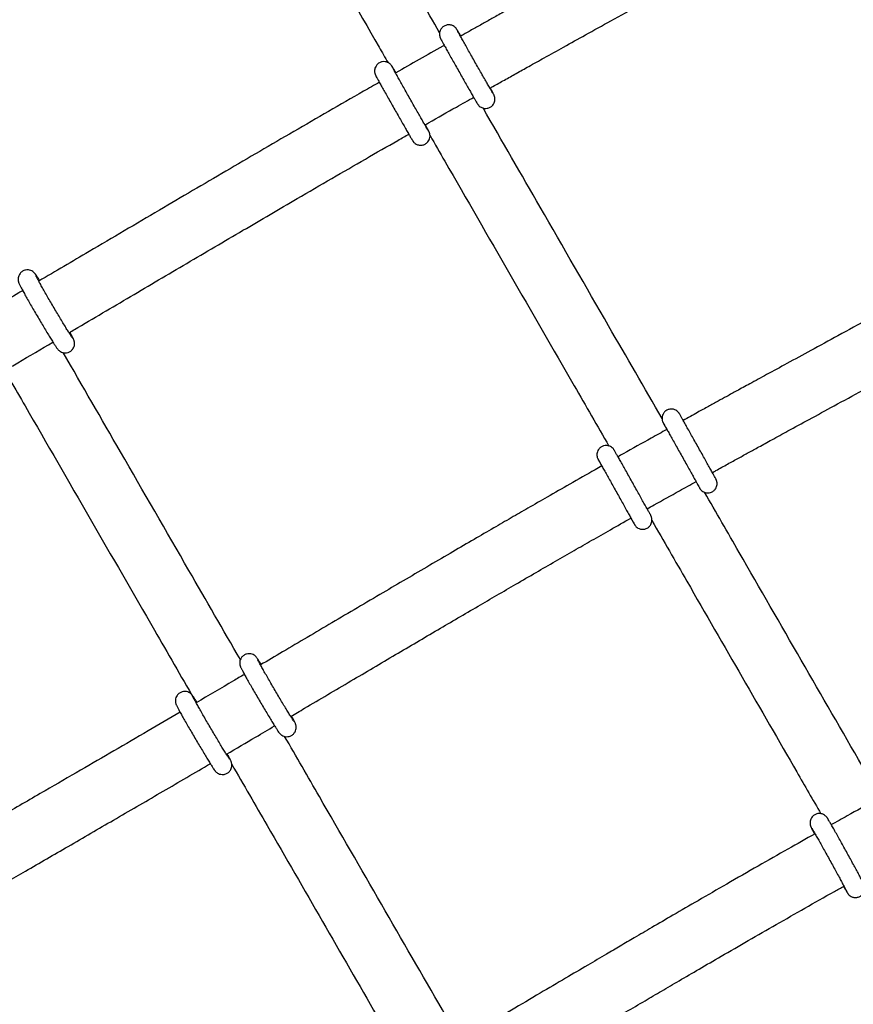
# Model space of a CAD drawing. Units: millimetres. Extents: x 35 to 345, y 48 to 275.
# Drawn here: x 185 to 189, y 201 to 206 of the extents above; entities that cross this region are included whole.
import ezdxf

# ---------------------------------------------------------------- set-up
doc = ezdxf.new("R2010")
doc.units = ezdxf.units.MM
doc.layers.add('FORMAT', color=7, linetype='Continuous')
doc.styles.add('SLDTEXTSTYLE0', font='TXT', dxfattribs={"width": 0.7})
doc.dimstyles.new('SLDDIMSTYLE0', dxfattribs={"dimtxt": 2.95, "dimasz": 3.302, "dimexe": 0, "dimexo": 0.0625, "dimgap": 0.7375, "dimtad": 1, "dimlfac": 50, "dimrnd": 1e-09, "dimzin": 12, "dimdsep": 46, "dimtxsty": 'SLDTEXTSTYLE0', "dimsah": 1, "dimcen": 0.09, "dimadec": 0, "dimazin": 3, "dimtfac": 1, "dimtofl": 0, "dimtmove": 0, "dimatfit": 3, "dimfxl": 1, "dimfrac": 2, "dimtolj": 1, "dimtzin": 12, "dimarcsym": 0})

# ---------------------------------------------------------------- blocks, each defined once
blk = doc.blocks.new('_D')
at = {"layer": 'FORMAT', "color": 7, "transparency": 16777216}
for p, q in [((165.3408, 267.8964), (36.3628, 267.8964)), ((38.3628, 47.7958), (38.3628, 267.8964)), ((198.9229, 47.7958), (36.3628, 47.7958))]:
    blk.add_line(p, q, dxfattribs=at)
for points in [[(38.3628, 267.8964), (37.8548, 264.5944), (38.8708, 264.5944)], [(38.3628, 47.7958), (38.8708, 51.0978), (37.8548, 51.0978)]]:
    blk.add_solid(points, dxfattribs=at)
at = {"layer": 'FORMAT', "color": 7, "transparency": 16777216, "insert": (34.56, 144.818), "char_height": 2.95, "attachment_point": 1, "rotation": 90, "style": 'SLDTEXTSTYLE0'}
blk.add_mtext('11000', dxfattribs=at)
blk = doc.blocks.new('_D_1')
at = {"layer": 'FORMAT', "color": 7, "transparency": 16777216}
for p, q in [((59.9868, 153.805), (59.9868, 273.4645)), ((345.1381, 193.474), (345.1381, 273.4645)), ((345.1381, 271.4645), (59.9868, 271.4645))]:
    blk.add_line(p, q, dxfattribs=at)
for points in [[(59.9868, 271.4645), (63.2888, 270.9565), (63.2888, 271.9725)], [(345.1381, 271.4645), (341.8361, 271.9725), (341.8361, 270.9565)]]:
    blk.add_solid(points, dxfattribs=at)
at = {"layer": 'FORMAT', "color": 7, "transparency": 16777216, "insert": (204.2708, 275.2672), "char_height": 2.95, "attachment_point": 1, "style": 'SLDTEXTSTYLE0'}
blk.add_mtext('14260', dxfattribs=at)
blk = doc.blocks.new('_D_7')
at = {"layer": 'FORMAT', "color": 7, "transparency": 16777216}
blk.add_line((206.8597, 242.7078), (138.4506, 203.2118), dxfattribs=at)
for points in [[(206.8597, 242.7078), (203.746, 241.4967), (204.254, 240.6168)], [(138.4506, 203.2118), (141.5642, 204.4228), (141.0562, 205.3027)]]:
    blk.add_solid(points, dxfattribs=at)
at = {"layer": 'FORMAT', "color": 7, "transparency": 16777216, "insert": (145.9943, 211.9582), "char_height": 2.95, "attachment_point": 1, "rotation": 30, "style": 'SLDTEXTSTYLE0'}
blk.add_mtext('3949,60', dxfattribs=at)
blk = doc.blocks.new('_D_18')
at = {"layer": 'FORMAT', "color": 7, "transparency": 16777216}
for p, q in [((59.2248, 239.8778), (45.6748, 239.8778)), ((47.6748, 239.8778), (47.6748, 80.131)), ((162.4649, 239.8778), (60.7488, 239.8778)), ((176.9499, 80.131), (45.6748, 80.131)), ((183.8441, 80.131), (178.4739, 80.131))]:
    blk.add_line(p, q, dxfattribs=at)
for points in [[(47.6748, 239.8778), (47.1668, 236.5758), (48.1828, 236.5758)], [(47.6748, 80.131), (48.1828, 83.433), (47.1668, 83.433)]]:
    blk.add_solid(points, dxfattribs=at)
at = {"layer": 'FORMAT', "color": 7, "transparency": 16777216, "insert": (43.872, 145.7849), "char_height": 2.95, "attachment_point": 1, "rotation": 90, "style": 'SLDTEXTSTYLE0'}
blk.add_mtext('7990', dxfattribs=at)
blk = doc.blocks.new('_D_19')
at = {"layer": 'FORMAT', "color": 7, "transparency": 16777216}
for p, q in [((99.6748, 240.6398), (99.6748, 262.8685)), ((323.227, 196.8526), (323.227, 262.8685)), ((99.6748, 260.8685), (323.227, 260.8685)), ((99.6748, 153.405), (99.6748, 239.1158))]:
    blk.add_line(p, q, dxfattribs=at)
for points in [[(99.6748, 260.8685), (102.9768, 260.3605), (102.9768, 261.3765)], [(323.227, 260.8685), (319.925, 261.3765), (319.925, 260.3605)]]:
    blk.add_solid(points, dxfattribs=at)
at = {"layer": 'FORMAT', "color": 7, "transparency": 16777216, "insert": (204.2708, 264.6713), "char_height": 2.95, "attachment_point": 1, "style": 'SLDTEXTSTYLE0'}
blk.add_mtext('11180', dxfattribs=at)

msp = doc.modelspace()

# ---------------------------------------------------------------- linework, layer by layer
at = {"color": 7, "linetype": 'Continuous', "lineweight": 25}
for points, knots in [([(186.94811, 206.33663), (186.87886, 206.45679), (186.68457, 206.79388), (186.36039, 207.35638), (186.09824, 207.81123), (185.96189, 208.04781), (185.95461, 208.06044)], [0, 0, 0, 0, 0.2121971, 0.5952843, 0.9783897, 1, 1, 1, 1]), ([(185.66671, 207.91914), (185.74692, 207.77996), (185.94845, 207.4303), (186.26713, 206.87735), (186.52183, 206.43541), (186.65533, 206.20379), (186.67134, 206.17601)], [0, 0, 0, 0, 0.2363782, 0.593848, 0.9512844, 1, 1, 1, 1]), ([(188.23855, 206.97351), (188.17659, 206.93901), (188.05894, 206.87348), (187.89144, 206.78053), (187.74196, 206.69764), (187.60986, 206.62438), (187.49468, 206.56044), (187.39753, 206.50643), (187.31758, 206.46191), (187.25209, 206.42539), (187.19435, 206.39314), (187.13968, 206.36254), (187.09546, 206.33779), (187.06949, 206.32318), (187.06158, 206.31873)], [0, 0, 0, 0, 0.1579778, 0.2999543, 0.4266803, 0.5387071, 0.6364268, 0.7201069, 0.7863022, 0.840259, 0.8871185, 0.9336172, 0.9797978, 1, 1, 1, 1]), ([(187.21757, 206.03934), (187.22293, 206.04235), (187.24881, 206.05689), (187.29587, 206.08326), (187.35981, 206.11903), (187.43096, 206.15876), (187.51556, 206.20591), (187.61699, 206.26232), (187.73603, 206.32843), (187.87231, 206.40402), (188.02819, 206.49045), (188.20442, 206.58824), (188.32869, 206.65744), (188.39438, 206.69402)], [0, 0, 0, 0, 0.0136879, 0.066121, 0.1201895, 0.1768875, 0.2476675, 0.3359492, 0.4354316, 0.5510044, 0.6831378, 0.8324986, 1, 1, 1, 1]), ([(187.06135, 206.31913), (187.05952, 206.32227), (187.05417, 206.33146), (187.04722, 206.34325), (187.04241, 206.3512), (187.04003, 206.35495), (187.03777, 206.35822), (187.03456, 206.36218), (187.02927, 206.36746), (187.0194, 206.37424), (187.00513, 206.37891), (186.98824, 206.37861), (186.97223, 206.37295), (186.9594, 206.3624), (186.95148, 206.34981), (186.94786, 206.33803), (186.94709, 206.32767), (186.94805, 206.3193), (186.94963, 206.31344), (186.95086, 206.31007), (186.95185, 206.30771), (186.95302, 206.30517), (186.955, 206.30124), (186.95904, 206.29361), (186.96674, 206.27946), (186.97701, 206.26085), (186.98981, 206.23783), (187.00452, 206.21154), (187.0207, 206.18274), (187.03787, 206.15229), (187.0555, 206.12116), (187.07303, 206.0903), (187.08991, 206.06068), (187.10562, 206.03323), (187.11967, 206.0088), (187.13167, 205.9881), (187.14114, 205.97187), (187.14837, 205.95983), (187.15073, 205.95581), (187.15413, 205.95096), (187.15671, 205.9477), (187.16173, 205.94243), (187.17154, 205.93529), (187.18619, 205.93025), (187.20331, 205.93039), (187.21948, 205.93602), (187.23239, 205.94652), (187.24039, 205.95912), (187.24406, 205.97092), (187.24486, 205.9813), (187.24391, 205.9897), (187.24233, 205.99559), (187.24109, 205.999), (187.24011, 206.00136), (187.23893, 206.0039), (187.23697, 206.0078), (187.23286, 206.01555), (187.22666, 206.02698), (187.22126, 206.03675), (187.21929, 206.04031)], [0, 0, 0, 0, 0.01635573, 0.04781217, 0.07969183, 0.09689432, 0.10465178, 0.10908615, 0.11561667, 0.12511842, 0.14064193, 0.15418993, 0.16885382, 0.18440342, 0.19686087, 0.20743658, 0.21649979, 0.22407941, 0.22977552, 0.23361832, 0.23763472, 0.24426029, 0.25865864, 0.29032451, 0.32040203, 0.35213881, 0.3835107, 0.41476427, 0.44597024, 0.47715464, 0.50832982, 0.53950338, 0.57068024, 0.6018672, 0.6330753, 0.66432575, 0.69566894, 0.72726268, 0.76001175, 0.76623155, 0.7707541, 0.77658586, 0.7868202, 0.80254214, 0.81643579, 0.83108968, 0.84669499, 0.85918427, 0.86978141, 0.87886432, 0.88646445, 0.89219255, 0.89604706, 0.90004766, 0.90661251, 0.92089494, 0.95264681, 0.98272711, 1, 1, 1, 1]), ([(187.2353, 206.00937), (187.23533, 206.00934), (187.23551, 206.00908), (187.23413, 206.01123), (187.23086, 206.01665), (187.22434, 206.0277), (187.21473, 206.04419), (187.20244, 206.06546), (187.18805, 206.09051), (187.17208, 206.11845), (187.15505, 206.14834), (187.13752, 206.17924), (187.12005, 206.21014), (187.10319, 206.24005), (187.0875, 206.26803), (187.07346, 206.29316), (187.06155, 206.31461), (187.05213, 206.33174), (187.04619, 206.34269), (187.04332, 206.34819), (187.04317, 206.3485), (187.04312, 206.3486)], [0, 0, 0, 0, 0.0042547, 0.0340866, 0.0784017, 0.1340989, 0.1939978, 0.2551159, 0.3166204, 0.378274, 0.4399937, 0.5017438, 0.5635051, 0.6252616, 0.6869968, 0.7486881, 0.8102922, 0.8717068, 0.9326266, 0.9793547, 1, 1, 1, 1]), ([(186.97267, 206.26875), (186.97028, 206.2674), (186.92535, 206.24214), (186.83888, 206.19325), (186.75493, 206.14548), (186.7134, 206.12185)], [0, 0, 0, 0, 0.0275685, 0.5189528, 1, 1, 1, 1]), ([(186.71333, 206.12197), (186.7115, 206.12512), (186.70615, 206.1343), (186.69921, 206.14609), (186.6944, 206.15405), (186.69201, 206.15779), (186.68975, 206.16106), (186.68655, 206.16502), (186.68126, 206.1703), (186.67138, 206.17708), (186.65711, 206.18176), (186.64022, 206.18145), (186.62421, 206.17579), (186.61139, 206.16525), (186.60346, 206.15265), (186.59984, 206.14087), (186.59907, 206.13051), (186.60003, 206.12214), (186.60161, 206.11628), (186.60284, 206.11291), (186.60383, 206.11055), (186.60501, 206.10801), (186.60698, 206.10408), (186.61102, 206.09645), (186.61872, 206.08231), (186.62899, 206.06369), (186.64179, 206.04067), (186.6565, 206.01438), (186.67268, 205.98558), (186.68985, 205.95514), (186.70748, 205.924), (186.72501, 205.89314), (186.74189, 205.86352), (186.7576, 205.83607), (186.77166, 205.81164), (186.78365, 205.79094), (186.79312, 205.77471), (186.80035, 205.76267), (186.80271, 205.75865), (186.80611, 205.7538), (186.80869, 205.75054), (186.81371, 205.74527), (186.82352, 205.73813), (186.83817, 205.73309), (186.85529, 205.73323), (186.87147, 205.73886), (186.88437, 205.74936), (186.89237, 205.76196), (186.89604, 205.77376), (186.89684, 205.78414), (186.89589, 205.79254), (186.89431, 205.79844), (186.89307, 205.80184), (186.89209, 205.8042), (186.89091, 205.80674), (186.88895, 205.81064), (186.88485, 205.81839), (186.8786, 205.8299), (186.87315, 205.83976), (186.87113, 205.84342)], [0, 0, 0, 0, 0.01634838, 0.04779067, 0.079656, 0.09685076, 0.10460472, 0.10903711, 0.11556469, 0.12506217, 0.1405787, 0.15412061, 0.1687779, 0.18432051, 0.19677236, 0.20734332, 0.21640245, 0.22397866, 0.22967221, 0.23351328, 0.23752788, 0.24415047, 0.25854235, 0.29019398, 0.32025798, 0.35198049, 0.38333827, 0.41457779, 0.44576973, 0.47694012, 0.50810128, 0.53926082, 0.57042366, 0.6015966, 0.63279068, 0.66402707, 0.69535617, 0.72693571, 0.75967005, 0.76588706, 0.77040757, 0.77623671, 0.78646645, 0.80218132, 0.81606872, 0.83071602, 0.84631432, 0.85879799, 0.86939036, 0.87846919, 0.8860659, 0.89179143, 0.8956442, 0.899643, 0.9062049, 0.92048091, 0.9522185, 0.98228528, 1, 1, 1, 1]), ([(186.88729, 205.81221), (186.88731, 205.81218), (186.88749, 205.81191), (186.88612, 205.81405), (186.88286, 205.81946), (186.87635, 205.83048), (186.86675, 205.84696), (186.85447, 205.86821), (186.84009, 205.89325), (186.82412, 205.92118), (186.8071, 205.95107), (186.78957, 205.98196), (186.7721, 206.01287), (186.75524, 206.04279), (186.73953, 206.07077), (186.72549, 206.09591), (186.71357, 206.11738), (186.70414, 206.13453), (186.69819, 206.1455), (186.69531, 206.15102), (186.69515, 206.15134), (186.6951, 206.15144)], [0, 0, 0, 0, 0.0041685, 0.0339512, 0.0782095, 0.1338804, 0.1937713, 0.2548871, 0.3163908, 0.378044, 0.4397636, 0.5015136, 0.5632749, 0.6250315, 0.6867668, 0.7484583, 0.8100629, 0.8714785, 0.9324014, 0.9792143, 1, 1, 1, 1]), ([(186.62484, 206.07125), (186.59632, 206.05495), (186.44294, 205.96728), (186.16856, 205.80855), (185.80426, 205.59598), (185.43892, 205.38139), (185.10494, 205.18459), (184.88943, 205.05782), (184.79957, 205.00496)], [0, 0, 0, 0, 0.0465936, 0.2506631, 0.4497857, 0.6451746, 0.8520445, 1, 1, 1, 1]), ([(186.86941, 205.84243), (186.87583, 205.8461), (186.93202, 205.87822), (187.0196, 205.92785), (187.10085, 205.97363), (187.13215, 205.99126)], [0, 0, 0, 0, 0.0734906, 0.6431118, 1, 1, 1, 1]), ([(188.14007, 204.26862), (188.04487, 204.43378), (187.82922, 204.80789), (187.50933, 205.36289), (187.28292, 205.75572), (187.18056, 205.93332)], [0, 0, 0, 0, 0.3021933, 0.6845057, 1, 1, 1, 1]), ([(184.96148, 204.7289), (184.97129, 204.73466), (185.08126, 204.79924), (185.29153, 204.9232), (185.59249, 205.1004), (185.89021, 205.27535), (186.1496, 205.42706), (186.36853, 205.55441), (186.54847, 205.65848), (186.68634, 205.73788), (186.76434, 205.78241), (186.78429, 205.7938)], [0, 0, 0, 0, 0.0161572, 0.1812124, 0.3469013, 0.5125107, 0.6719947, 0.7739584, 0.8724137, 0.9673512, 1, 1, 1, 1]), ([(186.89645, 205.78544), (186.92295, 205.73945), (187.06709, 205.48935), (187.32493, 205.04201), (187.61819, 204.53321), (187.79355, 204.229), (187.85554, 204.12144)], [0, 0, 0, 0, 0.081261, 0.4419475, 0.802699, 1, 1, 1, 1]), ([(184.80489, 205.00703), (184.80287, 205.01023), (184.79691, 205.01968), (184.78879, 205.03218), (184.78288, 205.04072), (184.77846, 205.04644), (184.77373, 205.05158), (184.76657, 205.05747), (184.7564, 205.06285), (184.7429, 205.06601), (184.72745, 205.06512), (184.71172, 205.05879), (184.69941, 205.04783), (184.69201, 205.03511), (184.68879, 205.0233), (184.68833, 205.01303), (184.68944, 205.0051), (184.69091, 204.99959), (184.69253, 204.99501), (184.69474, 204.98984), (184.69843, 204.98217), (184.70523, 204.96907), (184.7155, 204.95012), (184.72844, 204.92686), (184.74326, 204.90064), (184.75966, 204.87199), (184.77718, 204.84173), (184.79529, 204.81075), (184.81345, 204.77999), (184.83109, 204.7504), (184.84768, 204.72289), (184.86272, 204.69826), (184.87578, 204.67724), (184.88658, 204.66031), (184.89376, 204.64952), (184.89854, 204.64293), (184.90213, 204.63836), (184.90773, 204.63269), (184.91577, 204.62673), (184.92697, 204.62182), (184.94121, 204.61968), (184.95696, 204.62208), (184.97185, 204.62988), (184.98272, 204.64148), (184.98885, 204.65404), (184.99123, 204.6655), (184.99115, 204.67522), (184.98986, 204.68245), (184.98837, 204.68754), (184.98669, 204.69205), (184.9841, 204.69793), (184.97953, 204.70712), (184.97339, 204.71884), (184.96803, 204.72862), (184.96631, 204.73174)], [0, 0, 0, 0, 0.01683067, 0.04963582, 0.08357915, 0.09929175, 0.10895889, 0.11726842, 0.12858517, 0.14055409, 0.15459015, 0.16970227, 0.18540072, 0.19808957, 0.20896336, 0.21842154, 0.22649858, 0.23319898, 0.24100523, 0.254387, 0.27841344, 0.31047585, 0.34463223, 0.37728904, 0.40953752, 0.44163288, 0.47366016, 0.50565786, 0.53764882, 0.56964789, 0.60167358, 0.6337561, 0.66595261, 0.69839805, 0.73151935, 0.75180292, 0.76688311, 0.77560515, 0.78488387, 0.79640166, 0.80894049, 0.82342515, 0.83864496, 0.85338975, 0.86552365, 0.87600489, 0.88511777, 0.89271991, 0.89939884, 0.90813796, 0.92318826, 0.95352405, 0.98513956, 1, 1, 1, 1]), ([(184.97802, 204.70367), (184.97803, 204.70367), (184.97804, 204.70365), (184.97555, 204.70713), (184.97054, 204.71467), (184.96212, 204.72782), (184.95067, 204.74615), (184.93671, 204.76893), (184.92088, 204.79513), (184.90374, 204.82379), (184.88591, 204.85393), (184.86796, 204.88456), (184.85048, 204.91467), (184.83406, 204.94328), (184.81922, 204.96943), (184.80648, 204.99224), (184.79626, 205.01093), (184.78955, 205.0236), (184.78611, 205.03057), (184.78572, 205.03147), (184.78557, 205.03181)], [0, 0, 0, 0, 0.0155309, 0.05175, 0.1006304, 0.1582983, 0.2199389, 0.2830912, 0.3468423, 0.4108566, 0.4749939, 0.5391841, 0.6033815, 0.6675358, 0.7315939, 0.7954627, 0.8589435, 0.9215237, 0.9702867, 1, 1, 1, 1]), ([(184.71556, 204.95553), (184.70807, 204.95112), (184.62121, 204.9), (184.53419, 204.8491), (184.45466, 204.80258)], [0, 0, 0, 0, 0.0861567, 1, 1, 1, 1]), ([(189.4347, 204.90451), (189.37275, 204.87061), (189.25563, 204.80651), (189.08967, 204.7161), (188.94327, 204.63642), (188.81577, 204.56703), (188.70673, 204.50761), (188.61706, 204.45867), (188.54588, 204.41976), (188.48939, 204.38882), (188.43861, 204.36097), (188.38653, 204.33235), (188.32406, 204.29797), (188.27899, 204.27305), (188.25304, 204.25869)], [0, 0, 0, 0, 0.1573457, 0.2974291, 0.4210256, 0.5286938, 0.6208228, 0.6976721, 0.756283, 0.8015384, 0.8411683, 0.8852839, 0.9339348, 1, 1, 1, 1]), ([(184.61659, 204.52652), (184.63989, 204.54014), (184.7263, 204.59065), (184.81255, 204.64138), (184.87556, 204.67844)], [0, 0, 0, 0, 0.2695627, 1, 1, 1, 1]), ([(185.87999, 202.97681), (185.78818, 203.13591), (185.57594, 203.50372), (185.25949, 204.05214), (185.03308, 204.44452), (184.93073, 204.62189)], [0, 0, 0, 0, 0.2946339, 0.6811383, 1, 1, 1, 1]), ([(188.40929, 203.97945), (188.41582, 203.98306), (188.44325, 203.99825), (188.49013, 204.0241), (188.54842, 204.05618), (188.60409, 204.08676), (188.66372, 204.11945), (188.73412, 204.15798), (188.82404, 204.20709), (188.93505, 204.26761), (189.06868, 204.34036), (189.22291, 204.42429), (189.39852, 204.51993), (189.52269, 204.58788), (189.5885, 204.6239)], [0, 0, 0, 0, 0.0166431, 0.0699942, 0.1195003, 0.165167, 0.2117914, 0.271297, 0.3443392, 0.4405106, 0.5535756, 0.6840129, 0.8325066, 1, 1, 1, 1]), ([(184.64552, 204.4759), (184.6724, 204.42933), (184.81694, 204.17883), (185.07517, 203.73131), (185.37705, 203.20814), (185.56091, 202.88952), (185.63143, 202.76729)], [0, 0, 0, 0, 0.0801069, 0.4308582, 0.7816714, 1, 1, 1, 1]), ([(188.32184, 203.93095), (188.32452, 203.9262), (188.33062, 203.91537), (188.33698, 203.9041), (188.34073, 203.89755), (188.34175, 203.89577), (188.34281, 203.89403), (188.34366, 203.8927), (188.34544, 203.89013), (188.34996, 203.88461), (188.35764, 203.87823), (188.36974, 203.87222), (188.38446, 203.86955), (188.40107, 203.87204), (188.4159, 203.87976), (188.42673, 203.8912), (188.43287, 203.90353), (188.43533, 203.91481), (188.43537, 203.92453), (188.43403, 203.93227), (188.4323, 203.93762), (188.43102, 203.94066), (188.43038, 203.94204), (188.42991, 203.94301), (188.42937, 203.94405), (188.42857, 203.94556), (188.42667, 203.94905), (188.42184, 203.95779), (188.41375, 203.97238), (188.40291, 203.99186), (188.38986, 204.01529), (188.37496, 204.04198), (188.3587, 204.0711), (188.34157, 204.10174), (188.32411, 204.13294), (188.30688, 204.16371), (188.29042, 204.19308), (188.27524, 204.22013), (188.26183, 204.24401), (188.25059, 204.26398), (188.24193, 204.27935), (188.23586, 204.29005), (188.23409, 204.29317), (188.23271, 204.29546), (188.23196, 204.29667), (188.23044, 204.29891), (188.22755, 204.30267), (188.2224, 204.3079), (188.21352, 204.31421), (188.20074, 204.31915), (188.18484, 204.32014), (188.16814, 204.31568), (188.15421, 204.30583), (188.14522, 204.29322), (188.14089, 204.28127), (188.13964, 204.27063), (188.14035, 204.26173), (188.14197, 204.255), (188.14366, 204.25054), (188.14462, 204.24839), (188.14513, 204.24733), (188.14562, 204.24636), (188.14627, 204.24512), (188.14753, 204.2428), (188.15115, 204.23621), (188.15735, 204.22501), (188.16322, 204.21446), (188.16559, 204.2102)], [0, 0, 0, 0, 0.0237905, 0.0542898, 0.0849346, 0.1007525, 0.1043723, 0.1064373, 0.1086341, 0.114034, 0.1244647, 0.1342212, 0.1483809, 0.1621326, 0.1766176, 0.1904687, 0.2018445, 0.2115817, 0.2198533, 0.2266287, 0.231743, 0.2342473, 0.2359424, 0.2378098, 0.2409514, 0.2487815, 0.2704888, 0.2996764, 0.3304984, 0.3610284, 0.3914926, 0.421935, 0.4523682, 0.4827971, 0.5132243, 0.5436514, 0.5740795, 0.6045101, 0.6349461, 0.6653928, 0.6958634, 0.726401, 0.7572621, 0.7616675, 0.7650484, 0.7670676, 0.7708276, 0.7773548, 0.7859678, 0.798577, 0.8120174, 0.8261813, 0.8421512, 0.8547553, 0.8653567, 0.8744397, 0.8820597, 0.8881297, 0.8923082, 0.8943206, 0.8960014, 0.898462, 0.903613, 0.9182096, 0.9476173, 0.9788613, 1, 1, 1, 1]), ([(188.16599, 204.21042), (188.13811, 204.19494), (188.06014, 204.15163), (187.97274, 204.10271), (187.91332, 204.06911), (187.90378, 204.06371)], [0, 0, 0, 0, 0.3184, 0.8905931, 1, 1, 1, 1]), ([(188.14732, 204.24341), (188.14732, 204.24341), (188.14732, 204.24342), (188.1488, 204.24085), (188.15245, 204.23443), (188.15945, 204.22204), (188.1694, 204.20436), (188.18181, 204.18228), (188.19621, 204.15663), (188.21213, 204.12824), (188.22906, 204.09801), (188.24646, 204.06692), (188.26379, 204.03594), (188.28049, 204.00605), (188.29603, 203.97821), (188.30993, 203.95329), (188.32172, 203.93211), (188.33108, 203.91527), (188.33726, 203.90411), (188.34034, 203.89849), (188.34061, 203.89798), (188.34069, 203.89783)], [0, 0, 0, 0, 0.0095983, 0.0421398, 0.0923352, 0.1501269, 0.2093507, 0.26886, 0.328451, 0.3880728, 0.4477084, 0.5073502, 0.5669942, 0.6266367, 0.6862742, 0.7459012, 0.8055075, 0.8650676, 0.9245019, 0.9762138, 1, 1, 1, 1]), ([(187.97296, 203.7353), (187.97539, 203.73098), (187.98128, 203.72052), (187.98761, 203.70933), (187.99137, 203.7027), (187.99272, 203.7004), (187.99357, 203.69897), (187.99488, 203.69695), (187.99742, 203.69339), (188.00258, 203.68767), (188.01161, 203.68101), (188.02431, 203.67578), (188.03993, 203.67438), (188.0562, 203.67827), (188.07014, 203.68721), (188.07968, 203.69911), (188.08473, 203.71124), (188.08646, 203.72216), (188.08604, 203.73141), (188.08451, 203.73858), (188.08277, 203.74347), (188.08166, 203.74598), (188.08111, 203.74714), (188.08064, 203.74809), (188.08001, 203.74928), (188.07889, 203.75136), (188.07567, 203.75723), (188.06877, 203.7697), (188.05899, 203.7873), (188.04688, 203.80903), (188.03276, 203.83436), (188.01705, 203.8625), (188.00024, 203.89258), (187.98286, 203.92365), (187.96546, 203.95473), (187.94859, 203.98485), (187.93278, 204.01305), (187.91852, 204.03844), (187.90627, 204.06024), (187.89639, 204.07777), (187.88923, 204.09045), (187.88553, 204.09693), (187.88441, 204.09887), (187.88342, 204.10051), (187.88253, 204.10189), (187.88083, 204.10436), (187.87662, 204.10955), (187.86946, 204.11572), (187.85774, 204.12201), (187.84294, 204.12509), (187.82608, 204.12291), (187.81106, 204.1155), (187.79993, 204.10418), (187.79353, 204.09181), (187.79089, 204.08045), (187.79074, 204.07063), (187.79203, 204.06276), (187.79375, 204.05729), (187.79507, 204.05412), (187.79574, 204.05268), (187.79622, 204.0517), (187.79674, 204.05068), (187.7975, 204.04924), (187.79922, 204.04608), (187.80383, 204.03772), (187.80991, 204.02675), (187.81514, 204.01736), (187.81672, 204.01451)], [0, 0, 0, 0, 0.02140162, 0.05190404, 0.08253993, 0.09827644, 0.10411858, 0.10636065, 0.10889741, 0.11649286, 0.12574101, 0.13765222, 0.15123999, 0.16533019, 0.1798401, 0.19294387, 0.20385772, 0.21321485, 0.22111091, 0.22748224, 0.23209918, 0.23436096, 0.23600787, 0.2382343, 0.24256974, 0.25516968, 0.28464106, 0.31614016, 0.34675585, 0.37724681, 0.40770331, 0.43814648, 0.46858368, 0.49901821, 0.52945196, 0.55988617, 0.59032215, 0.62076206, 0.65120976, 0.68167388, 0.7121787, 0.74282475, 0.75861436, 0.76278622, 0.76483994, 0.76700592, 0.77222464, 0.78174605, 0.7912623, 0.80608775, 0.81973033, 0.83420527, 0.84824484, 0.859735, 0.86956215, 0.87792064, 0.88478794, 0.89000832, 0.89262434, 0.89434616, 0.89617216, 0.89917251, 0.90640675, 0.92641356, 0.95565507, 0.98654852, 1, 1, 1, 1]), ([(187.79825, 204.04809), (187.79825, 204.04809), (187.79825, 204.04809), (187.79973, 204.04553), (187.80338, 204.0391), (187.81038, 204.02671), (187.82033, 204.00904), (187.83274, 203.98696), (187.84714, 203.96131), (187.86306, 203.93291), (187.87999, 203.90269), (187.89739, 203.8716), (187.91472, 203.84062), (187.93142, 203.81073), (187.94696, 203.78289), (187.96086, 203.75797), (187.97266, 203.73679), (187.98201, 203.71995), (187.98819, 203.70879), (187.99127, 203.70316), (187.99154, 203.70266), (187.99162, 203.7025)], [0, 0, 0, 0, 0.0095983, 0.0421398, 0.0923352, 0.1501269, 0.2093507, 0.26886, 0.328451, 0.3880728, 0.4477084, 0.5073502, 0.5669942, 0.6266367, 0.6862742, 0.7459012, 0.8055075, 0.8650676, 0.9245019, 0.9762138, 1, 1, 1, 1]), ([(187.81712, 204.01473), (187.80502, 204.0079), (187.74757, 203.97545), (187.65025, 203.91993), (187.53033, 203.85127), (187.4259, 203.79117), (187.33021, 203.73589), (187.23425, 203.68029), (187.13013, 203.61976), (187.01577, 203.55307), (186.89416, 203.48194), (186.76909, 203.4086), (186.59428, 203.30587), (186.37364, 203.1759), (186.15494, 203.04689), (186.0273, 202.97175), (185.98778, 202.94849)], [0, 0, 0, 0, 0.0196872, 0.0934581, 0.1587207, 0.2154253, 0.2641487, 0.3152761, 0.3725458, 0.4347798, 0.5028497, 0.57216, 0.6402147, 0.7901436, 0.9350192, 1, 1, 1, 1]), ([(188.06004, 203.78446), (188.07256, 203.79153), (188.13013, 203.82406), (188.21752, 203.87299), (188.2925, 203.91464), (188.32224, 203.93117)], [0, 0, 0, 0, 0.1436155, 0.6602195, 1, 1, 1, 1]), ([(189.28499, 202.28245), (189.26112, 202.32386), (189.13032, 202.55076), (188.88642, 202.97386), (188.60449, 203.46293), (188.42974, 203.76608), (188.36769, 203.87372)], [0, 0, 0, 0, 0.0804639, 0.4408168, 0.8014489, 1, 1, 1, 1]), ([(186.14983, 202.67254), (186.17442, 202.68701), (186.28202, 202.75032), (186.46921, 202.86076), (186.70753, 203.0012), (186.93458, 203.13472), (187.14959, 203.26069), (187.32499, 203.36294), (187.46334, 203.44321), (187.56721, 203.50325), (187.66687, 203.56064), (187.76508, 203.61696), (187.86674, 203.67503), (187.93666, 203.7147), (187.97335, 203.73552)], [0, 0, 0, 0, 0.0405541, 0.177433, 0.3089394, 0.4337585, 0.5518376, 0.6631383, 0.722331, 0.7791641, 0.8336407, 0.8857652, 0.9400433, 1, 1, 1, 1]), ([(188.08598, 203.72168), (188.14851, 203.61319), (188.31137, 203.33067), (188.57025, 202.88158), (188.80945, 202.46663), (188.94831, 202.22575), (188.99125, 202.15127)], [0, 0, 0, 0, 0.2030403, 0.528757, 0.8542908, 1, 1, 1, 1]), ([(185.99189, 202.95091), (185.99188, 202.95092), (185.98773, 202.95761), (185.9809, 202.96838), (185.9736, 202.97957), (185.96912, 202.98589), (185.96567, 202.99038), (185.96062, 202.9957), (185.95325, 203.00153), (185.94242, 203.00683), (185.9283, 203.00952), (185.91244, 203.00771), (185.89721, 203.00049), (185.88576, 202.98914), (185.87914, 202.97652), (185.87643, 202.96492), (185.87629, 202.95497), (185.87755, 202.94741), (185.87901, 202.94233), (185.88056, 202.93813), (185.88256, 202.93357), (185.88593, 202.92668), (185.89225, 202.91466), (185.90219, 202.89649), (185.91484, 202.87388), (185.92943, 202.84821), (185.94566, 202.81997), (185.96306, 202.78995), (185.98113, 202.75906), (185.99931, 202.72824), (186.01703, 202.69844), (186.03375, 202.67058), (186.04897, 202.6455), (186.06226, 202.62391), (186.07319, 202.60647), (186.08205, 202.59297), (186.0862, 202.58682), (186.0919, 202.57993), (186.09836, 202.57394), (186.10741, 202.5682), (186.1198, 202.56408), (186.13459, 202.56333), (186.15041, 202.5676), (186.1641, 202.57696), (186.17328, 202.58912), (186.17799, 202.60138), (186.17943, 202.61234), (186.17879, 202.62132), (186.17735, 202.62769), (186.1759, 202.63212), (186.17426, 202.63622), (186.17162, 202.64196), (186.16681, 202.65134), (186.16052, 202.66312), (186.15539, 202.67235), (186.15394, 202.67496)], [0, 0, 0, 0, 0.000045, 0.032353, 0.0651798, 0.0876568, 0.1017502, 0.1095215, 0.1181337, 0.1293595, 0.1421962, 0.156414, 0.1715322, 0.1865822, 0.1988638, 0.2094171, 0.2185446, 0.2261786, 0.2323079, 0.239289, 0.2517588, 0.2737531, 0.3056705, 0.3397967, 0.3723216, 0.4044403, 0.4364117, 0.4683182, 0.500196, 0.5320656, 0.5639404, 0.5958349, 0.6277729, 0.6597976, 0.6920078, 0.7246962, 0.7593764, 0.7705806, 0.7781715, 0.7888436, 0.8000688, 0.8133048, 0.8280977, 0.8432825, 0.856953, 0.8684027, 0.8783118, 0.8868451, 0.893648, 0.8997777, 0.9082937, 0.9235604, 0.9564408, 0.987675, 1, 1, 1, 1]), ([(186.16674, 202.64638), (186.16674, 202.64638), (186.16673, 202.64639), (186.16428, 202.64988), (186.15933, 202.65746), (186.15096, 202.67066), (186.13956, 202.68906), (186.12565, 202.71186), (186.10986, 202.73807), (186.09274, 202.76674), (186.0749, 202.79689), (186.05691, 202.82754), (186.03936, 202.85768), (186.02283, 202.88634), (186.00786, 202.91256), (185.99493, 202.9355), (185.98455, 202.95424), (185.97741, 202.96755), (185.97412, 202.97387), (185.97292, 202.97659), (185.97314, 202.97603), (185.97316, 202.976)], [0, 0, 0, 0, 0.0156419, 0.0517643, 0.1008455, 0.1586041, 0.2200835, 0.2829194, 0.3462798, 0.4098682, 0.4735627, 0.5373031, 0.6010507, 0.6647627, 0.7283948, 0.7918694, 0.8550209, 0.9174209, 0.9673681, 0.9978944, 1, 1, 1, 1]), ([(185.90156, 202.89773), (185.88193, 202.88616), (185.79581, 202.83544), (185.70956, 202.78489), (185.64298, 202.74587)], [0, 0, 0, 0, 0.2279384, 1, 1, 1, 1]), ([(185.6471, 202.74829), (185.64708, 202.74832), (185.64291, 202.75504), (185.63606, 202.76584), (185.62876, 202.77703), (185.62429, 202.78335), (185.62084, 202.78784), (185.61578, 202.79316), (185.60841, 202.79899), (185.59758, 202.80429), (185.58346, 202.80698), (185.5676, 202.80517), (185.55237, 202.79795), (185.54093, 202.7866), (185.5343, 202.77398), (185.53159, 202.76238), (185.53145, 202.75243), (185.53271, 202.74487), (185.53417, 202.73979), (185.53572, 202.73559), (185.53772, 202.73103), (185.54109, 202.72414), (185.54741, 202.71212), (185.55735, 202.69395), (185.57, 202.67134), (185.58459, 202.64567), (185.60082, 202.61743), (185.61823, 202.58741), (185.63629, 202.55652), (185.65447, 202.5257), (185.67219, 202.4959), (185.68892, 202.46804), (185.70413, 202.44296), (185.71743, 202.42137), (185.72835, 202.40393), (185.73721, 202.39043), (185.74136, 202.38428), (185.74707, 202.37739), (185.75352, 202.3714), (185.76257, 202.36566), (185.77496, 202.36154), (185.78975, 202.36079), (185.80557, 202.36506), (185.81926, 202.37442), (185.82845, 202.38658), (185.83315, 202.39884), (185.83459, 202.4098), (185.83395, 202.41878), (185.83251, 202.42515), (185.83106, 202.42958), (185.82942, 202.43368), (185.82678, 202.43942), (185.82197, 202.4488), (185.81569, 202.46056), (185.81057, 202.46977), (185.80914, 202.47236)], [0, 0, 0, 0, 0.0001758, 0.0324831, 0.065309, 0.0877856, 0.1018786, 0.1096498, 0.1182618, 0.1294874, 0.1423237, 0.1565412, 0.171659, 0.1867087, 0.19899, 0.2095431, 0.2186704, 0.2263043, 0.2324334, 0.2394143, 0.2518838, 0.2738777, 0.3057943, 0.3399198, 0.3724439, 0.4045618, 0.4365325, 0.4684383, 0.5003154, 0.5321842, 0.5640584, 0.5959521, 0.6278893, 0.6599133, 0.6921227, 0.7248105, 0.7594898, 0.7706938, 0.7782846, 0.7889564, 0.8001813, 0.813417, 0.8282095, 0.8433941, 0.8570643, 0.8685137, 0.8784225, 0.8869557, 0.8937584, 0.8998879, 0.9084037, 0.9236701, 0.9565497, 0.9877832, 1, 1, 1, 1]), ([(185.8219, 202.44384), (185.82191, 202.44382), (185.82196, 202.44376), (185.81965, 202.44704), (185.81489, 202.4543), (185.80671, 202.46718), (185.79548, 202.48528), (185.7817, 202.50785), (185.766, 202.53389), (185.74895, 202.56243), (185.73114, 202.59253), (185.71314, 202.62317), (185.69555, 202.65337), (185.67894, 202.68215), (185.66386, 202.70854), (185.6508, 202.7317), (185.64025, 202.75071), (185.63292, 202.76435), (185.62941, 202.77108), (185.6281, 202.77399), (185.62832, 202.77345), (185.62834, 202.77339)], [0, 0, 0, 0, 0.0138392, 0.0492394, 0.097607, 0.1550113, 0.2163573, 0.2791437, 0.3424833, 0.4060619, 0.4697516, 0.5334899, 0.5972379, 0.6609526, 0.7245907, 0.7880774, 0.8512556, 0.9137227, 0.9644883, 0.9964455, 1, 1, 1, 1]), ([(185.55668, 202.69527), (185.49969, 202.66193), (185.3815, 202.59277), (185.20379, 202.48917), (185.01986, 202.38222), (184.82426, 202.26882), (184.61028, 202.14515), (184.37832, 202.01155), (184.13668, 201.87292), (183.92745, 201.75325), (183.79932, 201.68034), (183.7539, 201.65449)], [0, 0, 0, 0, 0.0951559, 0.1973654, 0.2964564, 0.4017782, 0.5231947, 0.6526196, 0.7875272, 0.9246681, 1, 1, 1, 1]), ([(185.80503, 202.46995), (185.85729, 202.50057), (185.94355, 202.5511), (186.02968, 202.60182), (186.06362, 202.62181)], [0, 0, 0, 0, 0.6059101, 1, 1, 1, 1]), ([(187.01852, 201.00378), (187.00007, 201.03576), (186.87471, 201.253), (186.63634, 201.66608), (186.35439, 202.15467), (186.17954, 202.45769), (186.11737, 202.56543)], [0, 0, 0, 0, 0.0633417, 0.4302389, 0.7974169, 1, 1, 1, 1]), ([(183.91182, 201.37615), (183.92858, 201.38568), (184.01067, 201.43234), (184.15399, 201.5142), (184.34277, 201.62221), (184.53271, 201.73123), (184.73788, 201.84934), (184.96202, 201.9788), (185.20293, 202.11844), (185.45186, 202.26335), (185.62449, 202.36406), (185.71384, 202.41647), (185.71874, 202.41934)], [0, 0, 0, 0, 0.0277186, 0.1357856, 0.2373162, 0.3404513, 0.4506757, 0.5776926, 0.7126174, 0.8510414, 0.9918326, 1, 1, 1, 1]), ([(185.83388, 202.41646), (185.89715, 202.3068), (186.06074, 202.02332), (186.32031, 201.57349), (186.56396, 201.15126), (186.70723, 200.90297), (186.75464, 200.82083)], [0, 0, 0, 0, 0.20191651, 0.52196684, 0.84184006, 1, 1, 1, 1]), ([(189.30987, 202.23726), (189.30113, 202.23248), (189.2419, 202.20013), (189.15361, 202.1514), (189.07427, 202.10706), (189.04515, 202.09078)], [0, 0, 0, 0, 0.0988039, 0.669225, 1, 1, 1, 1]), ([(189.11273, 201.76193), (189.11369, 201.76024), (189.11852, 201.75177), (189.12487, 201.74086), (189.13029, 201.73166), (189.13351, 201.72662), (189.13543, 201.72361), (189.13924, 201.71886), (189.14459, 201.71341), (189.15433, 201.70663), (189.16826, 201.70196), (189.18454, 201.70182), (189.20063, 201.70697), (189.21386, 201.71721), (189.22219, 201.72975), (189.22611, 201.74155), (189.22711, 201.75199), (189.22629, 201.76043), (189.22484, 201.76629), (189.22364, 201.76982), (189.22254, 201.7726), (189.22115, 201.77571), (189.21878, 201.78058), (189.21386, 201.79017), (189.20532, 201.80634), (189.19406, 201.82734), (189.1808, 201.85183), (189.16582, 201.87932), (189.14954, 201.90902), (189.13247, 201.94002), (189.11512, 201.97137), (189.09805, 202.00209), (189.08177, 202.03122), (189.06681, 202.05786), (189.05361, 202.0812), (189.04256, 202.10053), (189.03394, 202.11539), (189.02887, 202.12387), (189.02606, 202.12827), (189.02371, 202.13168), (189.02023, 202.13594), (189.01458, 202.14147), (189.0046, 202.14807), (188.99054, 202.15245), (188.97412, 202.15217), (188.9582, 202.14658), (188.94537, 202.13611), (188.93741, 202.1236), (188.93373, 202.11187), (188.93289, 202.10155), (188.93379, 202.09327), (188.93524, 202.0876), (188.93642, 202.08419), (188.93754, 202.08139), (188.93897, 202.07822), (188.94142, 202.07319), (188.94668, 202.063), (188.95254, 202.05185), (188.95714, 202.04328), (188.95782, 202.04202)], [0, 0, 0, 0, 0.0078938, 0.0395133, 0.071561, 0.0885323, 0.102221, 0.1073428, 0.1137365, 0.1242514, 0.1387129, 0.1519383, 0.1666475, 0.1824992, 0.1951537, 0.2058814, 0.2150932, 0.2228352, 0.228645, 0.2329431, 0.2379336, 0.2469062, 0.2649733, 0.2960325, 0.3294956, 0.3613703, 0.3929115, 0.4243425, 0.4557266, 0.4870894, 0.518444, 0.5497993, 0.5811613, 0.6125407, 0.6439555, 0.6754422, 0.7070966, 0.7392687, 0.7566764, 0.7659629, 0.7710955, 0.7779712, 0.7881945, 0.8027788, 0.8161918, 0.830952, 0.8465124, 0.8590009, 0.8696178, 0.8787284, 0.8863658, 0.8920182, 0.8962901, 0.9014202, 0.9109135, 0.9299631, 0.9610072, 0.9942585, 1, 1, 1, 1]), ([(188.96008, 202.0433), (188.91173, 202.01609), (188.80997, 201.95883), (188.65223, 201.86905), (188.49151, 201.77688), (188.33929, 201.68893), (188.20554, 201.61125), (188.09173, 201.54487), (187.99759, 201.48981), (187.91652, 201.44229), (187.83326, 201.39341), (187.73561, 201.33599), (187.6171, 201.26619), (187.48074, 201.18576), (187.32878, 201.09607), (187.20886, 201.02527), (187.14031, 200.98487), (187.12689, 200.97696)], [0, 0, 0, 0, 0.0784661, 0.1651441, 0.2566993, 0.3405251, 0.4138104, 0.4754815, 0.5269094, 0.568082, 0.6084183, 0.6634753, 0.7283386, 0.8029978, 0.8874299, 0.9779713, 1, 1, 1, 1]), ([(188.94275, 202.07291), (188.94281, 202.07282), (188.94296, 202.07258), (188.94545, 202.06854), (188.95038, 202.06016), (188.95859, 202.04593), (188.96963, 202.02656), (188.98299, 202.00291), (188.9981, 201.97596), (189.01447, 201.94663), (189.03155, 201.91588), (189.04878, 201.8847), (189.06561, 201.8541), (189.08151, 201.82506), (189.09596, 201.79852), (189.10849, 201.77533), (189.11865, 201.75635), (189.12584, 201.74266), (189.12932, 201.73591), (189.13072, 201.73293), (189.13053, 201.73338), (189.13049, 201.73346)], [0, 0, 0, 0, 0.01939657, 0.05690684, 0.10824129, 0.16682617, 0.22786206, 0.28966658, 0.35175092, 0.41395452, 0.47621321, 0.53849543, 0.6007807, 0.66304654, 0.72526901, 0.7874058, 0.84936529, 0.91090297, 0.96302416, 0.99304097, 1, 1, 1, 1]), ([(187.2891, 200.70113), (187.32264, 200.7209), (187.40909, 200.77186), (187.54468, 200.85192), (187.69096, 200.93823), (187.82362, 201.01644), (187.94138, 201.08576), (188.04432, 201.14624), (188.13952, 201.20207), (188.2359, 201.25847), (188.34234, 201.32058), (188.46579, 201.39236), (188.60372, 201.47217), (188.75346, 201.55828), (188.90721, 201.646), (189.0281, 201.71456), (189.09787, 201.75361), (189.11497, 201.76318)], [0, 0, 0, 0, 0.0553074, 0.142523, 0.2236453, 0.2965566, 0.361253, 0.4177388, 0.466127, 0.5179951, 0.5763467, 0.6411518, 0.7208083, 0.8026514, 0.8864551, 0.9721808, 1, 1, 1, 1]), ([(184.77816, 199.67994), (184.75531, 199.71949), (184.6255, 199.94421), (184.38254, 200.36482), (184.09821, 200.85703), (183.92105, 201.16371), (183.85667, 201.27516)], [0, 0, 0, 0, 0.0766827, 0.4356594, 0.794911, 1, 1, 1, 1])]:
    msp.add_open_spline(points, degree=3, knots=knots, dxfattribs=at)

# ---------------------------------------------------------------- dimensions: what is measured, and where the dimension line sits
at = {"layer": 'FORMAT', "color": 7}
for base, p1, p2, angle, picture, middle in [((59.98676, 271.46449), (345.1381, 192.47404), (59.98676, 152.80501), 0, '_D_1', (209.10554, 271.46449)), ((38.36276, 267.89641), (199.92287, 47.7958), (166.34085, 267.89641), 90, '_D', (38.36276, 149.65268)), ((138.45059, 203.21177), (204.93086, 246.04855), (136.52179, 206.55255), 30, '_D_7', (153.3405, 211.80847)), ((47.67476, 80.13099), (163.46487, 239.87776), (184.84412, 80.13099), 90, '_D_18', (47.67476, 149.65268))]:
    dim = msp.add_linear_dim(base=base, p1=p1, p2=p2, angle=angle, dimstyle='SLDDIMSTYLE0', dxfattribs=at)
    dim.commit()
    dim.dimension.update_dxf_attribs({"geometry": picture, "text_midpoint": middle, "dimtype": 160})
dim = msp.add_linear_dim(base=(323.22698, 260.86851), p1=(99.67476, 152.40501), p2=(323.22698, 195.85258), dimstyle='SLDDIMSTYLE0', dxfattribs=at)
dim.commit()
dim.dimension.update_dxf_attribs({"geometry": '_D_19', "text_midpoint": (209.10554, 260.86851), "dimtype": 160})

doc.saveas('drawing.dxf')
